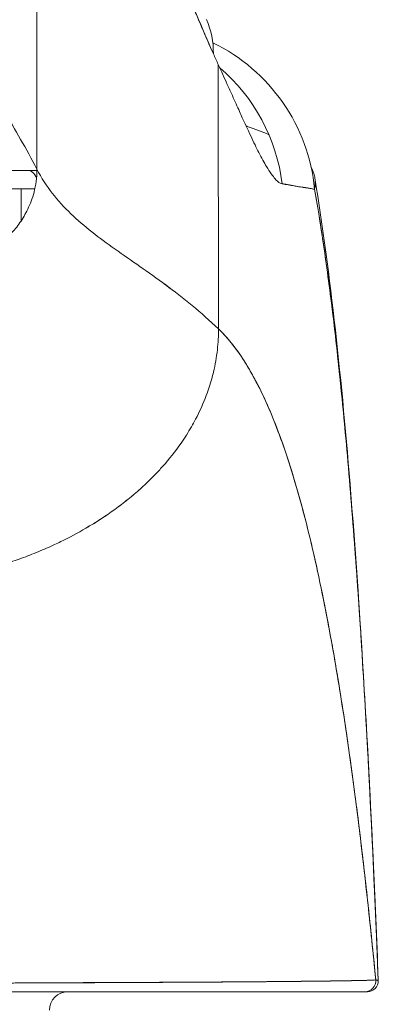
# Model space of a CAD drawing. Units: inches. Extents: x 13 to 358, y 38 to 224.
# Drawn here: x 116 to 116, y 68 to 69 of the extents above; entities that cross this region are included whole.
import ezdxf

# ---------------------------------------------------------------- set-up
doc = ezdxf.new("R2010")
doc.units = ezdxf.units.IN
doc.header["$LTSCALE"] = 22
doc.header["$MEASUREMENT"] = 0
doc.layers.add('Visible (ANSI)', color=7, linetype='Continuous', lineweight=5)

msp = doc.modelspace()

# ---------------------------------------------------------------- linework, layer by layer
at = {"layer": 'Visible (ANSI)'}
for p, q in [((115.6098, 69.3931), (115.6101, 68.9628)), ((115.6101, 68.9628), (115.6098, 69.3931)), ((115.806, 68.7905), (115.8057, 69.0758)), ((115.8057, 69.0758), (115.806, 68.7905)), ((115.6004, 68.9615), (115.5174, 68.9615)), ((115.5174, 68.9615), (115.6004, 68.9615)), ((115.6101, 68.9615), (115.6004, 68.9615)), ((115.5174, 68.9418), (115.6078, 68.9418)), ((115.5932, 68.9073), (115.5932, 68.9418)), ((115.5932, 68.0853), (115.5932, 68.0853)), ((115.6094, 68.0854), (115.6094, 68.0854)), ((115.8326, 68.0865), (115.8326, 68.0865))]:
    msp.add_line(p, q, dxfattribs=at)
for centre, radius, start, end in [((115.9666, 68.0875), 0.0118, 270, 2.2758), ((115.9666, 68.0875), 0.0118, 270, 2.2758), ((115.6434, 68.056), 0.0197, 90, 180)]:
    msp.add_arc(centre, radius, start, end, dxfattribs=at)
for centre, major_axis, ratio, start_param, end_param in [((115.613, 69.0447), (0.1801, 0.0794), 0.656322, 5.994785, 6.283161), ((115.7141, 68.9221), (0, -0.1969), 0.998285, 2.722664, 2.722714), ((115.7141, 68.9221), (0, -0.1969), 0.998285, 1.668164, 2.689808), ((115.8364, 69.3902), (0.0707, -0.4228), 0.272655, 5.464751, 5.503859), ((115.6808, 68.9221), (0, 0.1969), 0.993297, 4.839347, 5.579235), ((115.1158, 68.9614), (0.6398, 0.0001), 0.000059, 0.687905, 0.892258), ((115.6004, 68.9418), (0, 0.0197), 0.572473, 5.325003, 6.283185), ((115.6004, 68.9418), (0, 0.0197), 0.572473, 5.325003, 6.283185), ((115.9639, 68.0875), (0.0011, -0.0118), 0.999978, 6.189191, 7.853982), ((115.9639, 68.0875), (0, -0.0118), 0.999978, 0, 1.664791)]:
    msp.add_ellipse(centre, major_axis=major_axis, ratio=ratio, start_param=start_param, end_param=end_param, dxfattribs=at)
for points, knots in [([(115.7467, 69.2197), (115.7524, 69.2041), (115.7582, 69.1887), (115.7642, 69.1737), (115.7677, 69.1648), (115.7712, 69.1559), (115.7748, 69.1472), (115.775, 69.1469), (115.7751, 69.1466), (115.7752, 69.1462), (115.7775, 69.1406), (115.7799, 69.1351), (115.7822, 69.1295), (115.7883, 69.1151), (115.7944, 69.101), (115.8005, 69.0871)], [0, 0, 0, 0, 0.333333, 0.333333, 0.333333, 0.531303, 0.531303, 0.531303, 0.538863, 0.538863, 0.538863, 0.666667, 0.666667, 0.666667, 1, 1, 1, 1]), ([(115.8005, 69.0871), (115.7951, 69.0994), (115.7898, 69.1117), (115.7846, 69.1238), (115.7779, 69.1396), (115.7715, 69.1553), (115.7652, 69.1709), (115.7588, 69.1872), (115.7526, 69.2034), (115.7467, 69.2197)], [0, 0, 0, 0, 0.2755, 0.2755, 0.2755, 0.631774, 0.631774, 0.631774, 1, 1, 1, 1]), ([(115.6101, 68.9628), (115.6043, 68.974), (115.5984, 68.9847), (115.5925, 68.995), (115.5867, 69.0053), (115.5808, 69.0152), (115.5752, 69.0247), (115.5695, 69.0341), (115.564, 69.0431), (115.5587, 69.0515), (115.5534, 69.06), (115.5484, 69.0679), (115.5438, 69.0752), (115.5391, 69.0825), (115.5348, 69.0891), (115.531, 69.0951), (115.5272, 69.101), (115.5239, 69.1061), (115.5212, 69.1104), (115.5197, 69.1127), (115.5184, 69.1147), (115.5172, 69.1164)], [0, 0, 0, 0, 0.125, 0.125, 0.125, 0.25, 0.25, 0.25, 0.375, 0.375, 0.375, 0.5, 0.5, 0.5, 0.625, 0.625, 0.625, 0.75, 0.75, 0.75, 0.8175594, 0.8175594, 0.8175594, 0.8175594]), ([(115.8057, 69.0758), (115.8091, 69.0683), (115.8124, 69.0611), (115.8155, 69.0543), (115.8174, 69.0501), (115.8192, 69.0461), (115.821, 69.0422), (115.8237, 69.0361), (115.8263, 69.0304), (115.8287, 69.025), (115.8297, 69.0227), (115.8307, 69.0205), (115.8317, 69.0183), (115.833, 69.0154), (115.8343, 69.0126), (115.8356, 69.0098), (115.8392, 69.002), (115.8424, 68.9951), (115.8454, 68.989), (115.8468, 68.9861), (115.8482, 68.9834), (115.8495, 68.9808), (115.8525, 68.9749), (115.8553, 68.9699), (115.8578, 68.9657), (115.8596, 68.9626), (115.8613, 68.9599), (115.863, 68.9577), (115.8645, 68.9556), (115.8659, 68.9538), (115.8672, 68.9523), (115.8682, 68.9512), (115.8691, 68.9503), (115.87, 68.9495), (115.8717, 68.948), (115.8733, 68.9472), (115.8747, 68.9471)], [0, 0, 0, 0, 0.078629, 0.078629, 0.078629, 0.12616, 0.12616, 0.12616, 0.2, 0.2, 0.2, 0.231421, 0.231421, 0.231421, 0.274676, 0.274676, 0.274676, 0.4, 0.4, 0.4, 0.460013, 0.460013, 0.460013, 0.6, 0.6, 0.6, 0.704237, 0.704237, 0.704237, 0.8, 0.8, 0.8, 0.868687, 0.868687, 0.868687, 1, 1, 1, 1]), ([(115.8604, 69), (115.8532, 69.0031), (115.8455, 69.006), (115.8371, 69.0088), (115.8367, 69.009), (115.8363, 69.0091), (115.8358, 69.0092)], [0.24812128, 0.24812128, 0.24812128, 0.24812128, 0.29492747, 0.29492747, 0.29492747, 0.29727921, 0.29727921, 0.29727921, 0.29727921]), ([(115.5173, 68.8577), (115.5179, 68.8579), (115.5186, 68.858), (115.5192, 68.8581), (115.5219, 68.8587), (115.5244, 68.8593), (115.5269, 68.86), (115.5294, 68.8607), (115.5317, 68.8615), (115.534, 68.8622), (115.5362, 68.863), (115.5384, 68.8638), (115.5405, 68.8647), (115.5425, 68.8655), (115.5445, 68.8664), (115.5464, 68.8673), (115.5483, 68.8682), (115.5501, 68.8691), (115.5518, 68.87), (115.5535, 68.8709), (115.5552, 68.8719), (115.5567, 68.8728), (115.5583, 68.8737), (115.5598, 68.8747), (115.5612, 68.8756), (115.5627, 68.8766), (115.5641, 68.8775), (115.5654, 68.8785), (115.5667, 68.8794), (115.568, 68.8804), (115.5692, 68.8814), (115.5716, 68.8833), (115.5739, 68.8852), (115.576, 68.8871), (115.578, 68.889), (115.58, 68.891), (115.5818, 68.8929), (115.5837, 68.8949), (115.5854, 68.8969), (115.587, 68.8989), (115.5887, 68.901), (115.5903, 68.903), (115.5918, 68.9052), (115.5933, 68.9074), (115.5948, 68.9097), (115.5962, 68.9121), (115.5976, 68.9145), (115.5989, 68.917), (115.6002, 68.9197), (115.6015, 68.9224), (115.6027, 68.9252), (115.6039, 68.9283), (115.605, 68.9314), (115.6061, 68.9346), (115.607, 68.9382), (115.6079, 68.9417), (115.6087, 68.9456), (115.6092, 68.9496), (115.6098, 68.9537), (115.6101, 68.9581), (115.6101, 68.9628)], [0.0864756, 0.0864756, 0.0864756, 0.0864756, 0.09375, 0.09375, 0.09375, 0.125, 0.125, 0.125, 0.15625, 0.15625, 0.15625, 0.1875, 0.1875, 0.1875, 0.21875, 0.21875, 0.21875, 0.25, 0.25, 0.25, 0.28125, 0.28125, 0.28125, 0.3125, 0.3125, 0.3125, 0.34375, 0.34375, 0.34375, 0.375, 0.375, 0.375, 0.4375, 0.4375, 0.4375, 0.5, 0.5, 0.5, 0.5625, 0.5625, 0.5625, 0.625, 0.625, 0.625, 0.6875, 0.6875, 0.6875, 0.75, 0.75, 0.75, 0.8125, 0.8125, 0.8125, 0.875, 0.875, 0.875, 0.9375, 0.9375, 0.9375, 1, 1, 1, 1]), ([(115.6101, 68.9628), (115.615, 68.9534), (115.6206, 68.9448), (115.6267, 68.9369), (115.6328, 68.929), (115.6395, 68.9217), (115.6467, 68.9148), (115.6538, 68.9079), (115.6615, 68.9014), (115.6695, 68.8951), (115.6774, 68.8888), (115.6858, 68.8827), (115.6945, 68.8766), (115.7031, 68.8704), (115.7121, 68.8643), (115.7212, 68.8579), (115.7303, 68.8516), (115.7396, 68.845), (115.7491, 68.838), (115.7585, 68.8311), (115.768, 68.8237), (115.7775, 68.8159), (115.787, 68.808), (115.7966, 68.7996), (115.806, 68.7905)], [0, 0, 0, 0, 0.125006, 0.125006, 0.125006, 0.250011, 0.250011, 0.250011, 0.375017, 0.375017, 0.375017, 0.500022, 0.500022, 0.500022, 0.625028, 0.625028, 0.625028, 0.750033, 0.750033, 0.750033, 0.875039, 0.875039, 0.875039, 1, 1, 1, 1]), ([(115.806, 68.7905), (115.7966, 68.7996), (115.787, 68.808), (115.7775, 68.8159), (115.768, 68.8237), (115.7585, 68.8311), (115.749, 68.838), (115.7396, 68.845), (115.7303, 68.8516), (115.7212, 68.8579), (115.7121, 68.8643), (115.7031, 68.8704), (115.6945, 68.8766), (115.6858, 68.8827), (115.6774, 68.8888), (115.6694, 68.8951), (115.6615, 68.9014), (115.6538, 68.9079), (115.6467, 68.9148), (115.6395, 68.9217), (115.6328, 68.929), (115.6267, 68.9369), (115.6206, 68.9448), (115.615, 68.9534), (115.6101, 68.9628)], [0, 0, 0, 0, 0.124999, 0.124999, 0.124999, 0.25, 0.25, 0.25, 0.375, 0.375, 0.375, 0.5, 0.5, 0.5, 0.625, 0.625, 0.625, 0.75, 0.75, 0.75, 0.875, 0.875, 0.875, 1, 1, 1, 1]), ([(115.9097, 68.9413), (115.9105, 68.9451), (115.9107, 68.9495), (115.9098, 68.9541), (115.9091, 68.9579), (115.9078, 68.9618), (115.9057, 68.9657)], [0, 0, 0, 0, 0.0539723, 0.0539723, 0.0539723, 0.09889076, 0.09889076, 0.09889076, 0.09889076]), ([(115.9099, 68.9535), (115.9271, 68.8487), (115.939, 68.7347), (115.9613, 68.4572), (115.9703, 68.287), (115.9775, 68.1101)], [0, 0, 0, 0, 1.137756, 1.137756, 2.572162, 2.572162, 2.572162, 2.572162]), ([(115.5974, 68.9418), (115.5974, 68.9418), (115.5975, 68.9418), (115.5975, 68.9418), (115.5979, 68.9418), (115.5983, 68.9418), (115.5987, 68.9418)], [0.3283674, 0.3283674, 0.3283674, 0.3283674, 0.33333333, 0.33333333, 0.33333333, 0.41458416, 0.41458416, 0.41458416, 0.41458416]), ([(115.8747, 68.9471), (115.8752, 68.947), (115.8757, 68.947), (115.8762, 68.9469), (115.877, 68.9468), (115.8779, 68.9467), (115.8787, 68.9466), (115.8813, 68.9462), (115.8837, 68.9456), (115.886, 68.9452), (115.887, 68.9449), (115.888, 68.9447), (115.8889, 68.9445), (115.8892, 68.9445), (115.8895, 68.9444), (115.8897, 68.9444), (115.8907, 68.9442), (115.8918, 68.944), (115.8927, 68.9439), (115.8949, 68.9435), (115.8969, 68.9432), (115.8988, 68.943), (115.8994, 68.9429), (115.9001, 68.9428), (115.9007, 68.9427), (115.9008, 68.9427), (115.901, 68.9427), (115.9011, 68.9427), (115.9023, 68.9425), (115.9034, 68.9423), (115.9045, 68.9421), (115.9064, 68.9418), (115.9081, 68.9414), (115.9097, 68.9413)], [0, 0, 0, 0, 0.029161, 0.029161, 0.029161, 0.080621, 0.080621, 0.080621, 0.243196, 0.243196, 0.243196, 0.313778, 0.313778, 0.313778, 0.333333, 0.333333, 0.333333, 0.41251, 0.41251, 0.41251, 0.591045, 0.591045, 0.591045, 0.650584, 0.650584, 0.650584, 0.666667, 0.666667, 0.666667, 0.784923, 0.784923, 0.784923, 1, 1, 1, 1]), ([(115.9097, 68.9413), (115.9069, 68.9417), (115.9038, 68.9422), (115.9003, 68.9428), (115.9001, 68.9428), (115.8999, 68.9428), (115.8998, 68.9429), (115.8964, 68.9434), (115.8927, 68.9439), (115.8887, 68.9446), (115.8883, 68.9447), (115.8878, 68.9447), (115.8874, 68.9448), (115.8835, 68.9455), (115.8793, 68.9462), (115.8747, 68.9471)], [0, 0, 0, 0, 0.333333, 0.333333, 0.333333, 0.350215, 0.350215, 0.350215, 0.666667, 0.666667, 0.666667, 0.701162, 0.701162, 0.701162, 1, 1, 1, 1]), ([(115.9784, 68.088), (115.9766, 68.1335), (115.9747, 68.1774), (115.9728, 68.2197), (115.9705, 68.2686), (115.9681, 68.3152), (115.9657, 68.3597), (115.9632, 68.4042), (115.9606, 68.4465), (115.9579, 68.4868), (115.9552, 68.527), (115.9524, 68.5652), (115.9495, 68.6012), (115.9466, 68.6373), (115.9436, 68.6714), (115.9405, 68.7034), (115.9374, 68.7355), (115.9342, 68.7656), (115.9309, 68.7938), (115.9276, 68.822), (115.9241, 68.8483), (115.9206, 68.8729), (115.9171, 68.8974), (115.9134, 68.9202), (115.9097, 68.9413)], [0.0000175, 0.0000175, 0.0000175, 0.0000175, 0.1101848, 0.1101848, 0.1101848, 0.2373013, 0.2373013, 0.2373013, 0.3644177, 0.3644177, 0.3644177, 0.4915342, 0.4915342, 0.4915342, 0.6186506, 0.6186506, 0.6186506, 0.7457671, 0.7457671, 0.7457671, 0.8728835, 0.8728835, 0.8728835, 1, 1, 1, 1]), ([(115.9097, 68.9413), (115.9102, 68.9385), (115.9107, 68.9357), (115.9111, 68.9329), (115.9147, 68.9121), (115.9182, 68.8897), (115.9216, 68.8656), (115.925, 68.8415), (115.9283, 68.8158), (115.9315, 68.7883), (115.9347, 68.7608), (115.9378, 68.7315), (115.9408, 68.7004), (115.9438, 68.6692), (115.9467, 68.6363), (115.9495, 68.6014), (115.9523, 68.5665), (115.955, 68.5297), (115.9576, 68.4909), (115.9602, 68.4521), (115.9627, 68.4114), (115.9652, 68.3686), (115.9676, 68.3259), (115.9699, 68.2811), (115.9721, 68.2343), (115.9743, 68.1876), (115.9764, 68.1388), (115.9784, 68.088)], [0, 0, 0, 0, 0.0166324, 0.0166324, 0.0166324, 0.1395534, 0.1395534, 0.1395534, 0.2624743, 0.2624743, 0.2624743, 0.3853953, 0.3853953, 0.3853953, 0.5083162, 0.5083162, 0.5083162, 0.6312372, 0.6312372, 0.6312372, 0.7541581, 0.7541581, 0.7541581, 0.8770791, 0.8770791, 0.8770791, 0.9999826, 0.9999826, 0.9999826, 0.9999826]), ([(115.569, 68.535), (115.571, 68.5356), (115.573, 68.5363), (115.575, 68.5369), (115.5812, 68.5389), (115.5873, 68.541), (115.5934, 68.5432), (115.5995, 68.5455), (115.6055, 68.5478), (115.6115, 68.5503), (115.6175, 68.5528), (115.6234, 68.5553), (115.6292, 68.558), (115.6314, 68.5591), (115.6336, 68.5601), (115.6358, 68.5612), (115.6451, 68.5658), (115.6542, 68.5706), (115.6629, 68.5757), (115.6684, 68.5789), (115.6737, 68.5821), (115.6788, 68.5855), (115.684, 68.5889), (115.6891, 68.5923), (115.694, 68.5959), (115.6989, 68.5994), (115.7037, 68.6031), (115.7083, 68.6068), (115.7129, 68.6105), (115.7174, 68.6143), (115.7217, 68.6182), (115.7287, 68.6245), (115.7353, 68.6309), (115.7415, 68.6376), (115.7429, 68.6391), (115.7443, 68.6407), (115.7457, 68.6422), (115.7529, 68.6503), (115.7595, 68.6588), (115.7656, 68.6674), (115.7696, 68.6732), (115.7734, 68.6791), (115.7768, 68.6851), (115.7784, 68.6878), (115.7798, 68.6904), (115.7813, 68.6931), (115.7857, 68.7016), (115.7896, 68.7101), (115.7928, 68.7189), (115.7951, 68.7248), (115.797, 68.7308), (115.7987, 68.7368), (115.7994, 68.7392), (115.8, 68.7416), (115.8005, 68.744), (115.8025, 68.752), (115.8039, 68.7601), (115.8048, 68.7681), (115.8056, 68.7757), (115.806, 68.7832), (115.806, 68.7905)], [0, 0, 0, 0, 0.014459, 0.014459, 0.014459, 0.059138, 0.059138, 0.059138, 0.104088, 0.104088, 0.104088, 0.149346, 0.149346, 0.149346, 0.166667, 0.166667, 0.166667, 0.24084, 0.24084, 0.24084, 0.286952, 0.286952, 0.286952, 0.333189, 0.333189, 0.333189, 0.379462, 0.379462, 0.379462, 0.425634, 0.425634, 0.425634, 0.5, 0.5, 0.5, 0.517058, 0.517058, 0.517058, 0.606463, 0.606463, 0.606463, 0.666667, 0.666667, 0.666667, 0.693307, 0.693307, 0.693307, 0.776792, 0.776792, 0.776792, 0.833333, 0.833333, 0.833333, 0.855634, 0.855634, 0.855634, 0.929684, 0.929684, 0.929684, 1, 1, 1, 1]), ([(115.806, 68.7905), (115.806, 68.7832), (115.8056, 68.7757), (115.8048, 68.7681), (115.8039, 68.7601), (115.8025, 68.752), (115.8005, 68.744), (115.8, 68.7416), (115.7994, 68.7393), (115.7987, 68.7369), (115.797, 68.7308), (115.7951, 68.7248), (115.7928, 68.7189), (115.7896, 68.7101), (115.7857, 68.7015), (115.7813, 68.6931), (115.7798, 68.6904), (115.7784, 68.6878), (115.7768, 68.6851), (115.7734, 68.6791), (115.7696, 68.6732), (115.7656, 68.6674), (115.7595, 68.6587), (115.7529, 68.6503), (115.7457, 68.6422), (115.7443, 68.6407), (115.7429, 68.6391), (115.7415, 68.6376), (115.7353, 68.6309), (115.7287, 68.6245), (115.7217, 68.6182), (115.7131, 68.6104), (115.7038, 68.603), (115.694, 68.5959), (115.6842, 68.5888), (115.6738, 68.582), (115.6629, 68.5757), (115.6542, 68.5706), (115.6451, 68.5658), (115.6358, 68.5612), (115.6336, 68.5601), (115.6314, 68.5591), (115.6292, 68.558), (115.6234, 68.5553), (115.6175, 68.5528), (115.6115, 68.5503), (115.6055, 68.5478), (115.5995, 68.5455), (115.5934, 68.5432), (115.5873, 68.541), (115.5812, 68.5389), (115.575, 68.5369), (115.573, 68.5363), (115.571, 68.5356), (115.569, 68.535)], [0, 0, 0, 0, 0.070424, 0.070424, 0.070424, 0.144534, 0.144534, 0.144534, 0.166667, 0.166667, 0.166667, 0.223344, 0.223344, 0.223344, 0.306735, 0.306735, 0.306735, 0.333333, 0.333333, 0.333333, 0.393546, 0.393546, 0.393546, 0.482972, 0.482972, 0.482972, 0.5, 0.5, 0.5, 0.574384, 0.574384, 0.574384, 0.666667, 0.666667, 0.666667, 0.759127, 0.759127, 0.759127, 0.833333, 0.833333, 0.833333, 0.850626, 0.850626, 0.850626, 0.89589, 0.89589, 0.89589, 0.940848, 0.940848, 0.940848, 0.985537, 0.985537, 0.985537, 1, 1, 1, 1]), ([(115.806, 68.7905), (115.8153, 68.7817), (115.8242, 68.7706), (115.8329, 68.7572), (115.8416, 68.7438), (115.85, 68.7281), (115.8582, 68.7098), (115.8663, 68.6915), (115.8742, 68.6706), (115.8818, 68.6471), (115.8894, 68.6236), (115.8968, 68.5975), (115.9038, 68.5686), (115.9109, 68.5396), (115.9177, 68.508), (115.9242, 68.4735), (115.9308, 68.439), (115.937, 68.4017), (115.943, 68.3617), (115.949, 68.3216), (115.9547, 68.2788), (115.9601, 68.2332), (115.9656, 68.1877), (115.9707, 68.1394), (115.9757, 68.0886)], [0, 0, 0, 0, 0.124948, 0.124948, 0.124948, 0.249955, 0.249955, 0.249955, 0.374963, 0.374963, 0.374963, 0.49997, 0.49997, 0.49997, 0.624978, 0.624978, 0.624978, 0.749985, 0.749985, 0.749985, 0.874993, 0.874993, 0.874993, 1, 1, 1, 1]), ([(115.9757, 68.0886), (115.9742, 68.1033), (115.9728, 68.1177), (115.9713, 68.1319), (115.9687, 68.1573), (115.9661, 68.182), (115.9633, 68.2059), (115.9606, 68.2299), (115.9578, 68.2531), (115.9549, 68.2757), (115.952, 68.2982), (115.949, 68.32), (115.946, 68.3411), (115.943, 68.3622), (115.9399, 68.3825), (115.9367, 68.4021), (115.9335, 68.4217), (115.9303, 68.4406), (115.927, 68.4587), (115.9237, 68.4769), (115.9203, 68.4943), (115.9168, 68.5109), (115.9134, 68.5276), (115.9098, 68.5435), (115.9062, 68.5587), (115.9026, 68.5738), (115.899, 68.5883), (115.8952, 68.602), (115.8915, 68.6158), (115.8877, 68.6288), (115.8838, 68.6411), (115.8799, 68.6534), (115.8759, 68.665), (115.8719, 68.6759), (115.8679, 68.6868), (115.8638, 68.6971), (115.8596, 68.7066), (115.8554, 68.7162), (115.8512, 68.7251), (115.8468, 68.7333), (115.8425, 68.7415), (115.8381, 68.7491), (115.8337, 68.7561), (115.8292, 68.7631), (115.8247, 68.7694), (115.8201, 68.7751), (115.8155, 68.7809), (115.8108, 68.786), (115.806, 68.7905)], [0, 0, 0, 0, 0.036069, 0.036069, 0.036069, 0.100331, 0.100331, 0.100331, 0.164593, 0.164593, 0.164593, 0.228855, 0.228855, 0.228855, 0.293118, 0.293118, 0.293118, 0.35738, 0.35738, 0.35738, 0.421642, 0.421642, 0.421642, 0.485904, 0.485904, 0.485904, 0.550166, 0.550166, 0.550166, 0.614429, 0.614429, 0.614429, 0.678691, 0.678691, 0.678691, 0.742953, 0.742953, 0.742953, 0.807215, 0.807215, 0.807215, 0.871477, 0.871477, 0.871477, 0.93574, 0.93574, 0.93574, 1, 1, 1, 1]), ([(115.2392, 68.0863), (115.2396, 68.0863), (115.2401, 68.0863), (115.2405, 68.0863), (115.2423, 68.0863), (115.2441, 68.0862), (115.2459, 68.0862), (115.2479, 68.0862), (115.2499, 68.0862), (115.2519, 68.0862), (115.254, 68.0862), (115.2561, 68.0861), (115.2583, 68.0861), (115.2606, 68.0861), (115.2629, 68.0861), (115.2651, 68.0861), (115.2676, 68.0861), (115.27, 68.086), (115.2724, 68.086), (115.2749, 68.086), (115.2775, 68.086), (115.28, 68.086), (115.2827, 68.0859), (115.2854, 68.0859), (115.2881, 68.0859), (115.291, 68.0859), (115.2939, 68.0859), (115.2967, 68.0858), (115.2998, 68.0858), (115.3029, 68.0858), (115.3059, 68.0858), (115.3093, 68.0857), (115.3126, 68.0857), (115.3159, 68.0857), (115.3195, 68.0857), (115.3231, 68.0857), (115.3267, 68.0856), (115.3306, 68.0856), (115.3345, 68.0856), (115.3383, 68.0856), (115.3426, 68.0855), (115.3468, 68.0855), (115.351, 68.0855), (115.3554, 68.0854), (115.3597, 68.0854), (115.364, 68.0854), (115.3643, 68.0854), (115.3645, 68.0854), (115.3647, 68.0854), (115.3697, 68.0854), (115.3747, 68.0853), (115.3796, 68.0853), (115.3852, 68.0853), (115.3908, 68.0852), (115.3963, 68.0852), (115.4019, 68.0852), (115.4074, 68.0851), (115.4129, 68.0851), (115.418, 68.0851), (115.4232, 68.0851), (115.4283, 68.0851), (115.4331, 68.085), (115.438, 68.085), (115.4428, 68.085), (115.4475, 68.085), (115.4523, 68.085), (115.457, 68.085), (115.4618, 68.085), (115.4666, 68.0849), (115.4714, 68.0849), (115.4724, 68.0849), (115.4733, 68.0849), (115.4743, 68.0849), (115.4784, 68.0849), (115.4826, 68.0849), (115.4868, 68.0849), (115.4924, 68.085), (115.4981, 68.085), (115.5038, 68.085), (115.5101, 68.085), (115.5164, 68.085), (115.5227, 68.085), (115.5298, 68.085), (115.5368, 68.085), (115.5439, 68.0851), (115.5517, 68.0851), (115.5595, 68.0851), (115.5673, 68.0852), (115.573, 68.0852), (115.5788, 68.0852), (115.5845, 68.0852), (115.5874, 68.0853), (115.5903, 68.0853), (115.5932, 68.0853), (115.6025, 68.0853), (115.6118, 68.0854), (115.621, 68.0854), (115.6299, 68.0854), (115.6388, 68.0855), (115.6475, 68.0855), (115.656, 68.0856), (115.6644, 68.0856), (115.6727, 68.0856), (115.6805, 68.0857), (115.6881, 68.0857), (115.6957, 68.0857), (115.696, 68.0857), (115.6963, 68.0858), (115.6967, 68.0858), (115.7046, 68.0858), (115.7123, 68.0858), (115.7198, 68.0859), (115.7276, 68.0859), (115.7351, 68.0859), (115.7425, 68.086), (115.7504, 68.086), (115.7581, 68.086), (115.7656, 68.0861), (115.7738, 68.0861), (115.7818, 68.0861), (115.7896, 68.0862), (115.79, 68.0862), (115.7905, 68.0862), (115.7909, 68.0862), (115.7992, 68.0863), (115.8072, 68.0863), (115.815, 68.0864), (115.8236, 68.0864), (115.832, 68.0865), (115.8401, 68.0865), (115.848, 68.0866), (115.8556, 68.0867), (115.8629, 68.0867), (115.8649, 68.0868), (115.8668, 68.0868), (115.8687, 68.0868), (115.8738, 68.0868), (115.8787, 68.0869), (115.8835, 68.0869), (115.8899, 68.087), (115.8959, 68.0871), (115.9017, 68.0871), (115.9073, 68.0872), (115.9126, 68.0872), (115.9176, 68.0873), (115.9208, 68.0873), (115.9238, 68.0874), (115.9268, 68.0874), (115.9283, 68.0874), (115.9298, 68.0875), (115.9312, 68.0875), (115.9353, 68.0875), (115.9391, 68.0876), (115.9426, 68.0877), (115.9458, 68.0877), (115.9487, 68.0878), (115.9515, 68.0878), (115.954, 68.0879), (115.9564, 68.0879), (115.9585, 68.0879), (115.9601, 68.088), (115.9615, 68.088), (115.9629, 68.088), (115.9634, 68.0881), (115.9639, 68.0881), (115.9644, 68.0881), (115.9661, 68.0881), (115.9677, 68.0882), (115.9691, 68.0882), (115.9705, 68.0883), (115.9716, 68.0883), (115.9726, 68.0883), (115.9736, 68.0884), (115.9743, 68.0884), (115.9748, 68.0885), (115.9753, 68.0885), (115.9756, 68.0886), (115.9757, 68.0886)], [0, 0, 0, 0, 0.001151, 0.001151, 0.001151, 0.005723, 0.005723, 0.005723, 0.010767, 0.010767, 0.010767, 0.016245, 0.016245, 0.016245, 0.022121, 0.022121, 0.022121, 0.028371, 0.028371, 0.028371, 0.034987, 0.034987, 0.034987, 0.042027, 0.042027, 0.042027, 0.049583, 0.049583, 0.049583, 0.057751, 0.057751, 0.057751, 0.066634, 0.066634, 0.066634, 0.076346, 0.076346, 0.076346, 0.087013, 0.087013, 0.087013, 0.098782, 0.098782, 0.098782, 0.111111, 0.111111, 0.111111, 0.111737, 0.111737, 0.111737, 0.126138, 0.126138, 0.126138, 0.142591, 0.142591, 0.142591, 0.159253, 0.159253, 0.159253, 0.174874, 0.174874, 0.174874, 0.189779, 0.189779, 0.189779, 0.204393, 0.204393, 0.204393, 0.219283, 0.219283, 0.219283, 0.222222, 0.222222, 0.222222, 0.235096, 0.235096, 0.235096, 0.252451, 0.252451, 0.252451, 0.271705, 0.271705, 0.271705, 0.292989, 0.292989, 0.292989, 0.316373, 0.316373, 0.316373, 0.333333, 0.333333, 0.333333, 0.341916, 0.341916, 0.341916, 0.369201, 0.369201, 0.369201, 0.395367, 0.395367, 0.395367, 0.420628, 0.420628, 0.420628, 0.444444, 0.444444, 0.444444, 0.445546, 0.445546, 0.445546, 0.470606, 0.470606, 0.470606, 0.496367, 0.496367, 0.496367, 0.523782, 0.523782, 0.523782, 0.553815, 0.553815, 0.553815, 0.555556, 0.555556, 0.555556, 0.58732, 0.58732, 0.58732, 0.622696, 0.622696, 0.622696, 0.657487, 0.657487, 0.657487, 0.666667, 0.666667, 0.666667, 0.691561, 0.691561, 0.691561, 0.724813, 0.724813, 0.724813, 0.757131, 0.757131, 0.757131, 0.777778, 0.777778, 0.777778, 0.7884, 0.7884, 0.7884, 0.818359, 0.818359, 0.818359, 0.845378, 0.845378, 0.845378, 0.870503, 0.870503, 0.870503, 0.888889, 0.888889, 0.888889, 0.895775, 0.895775, 0.895775, 0.921481, 0.921481, 0.921481, 0.94778, 0.94778, 0.94778, 0.974657, 0.974657, 0.974657, 1, 1, 1, 1]), ([(115.9757, 68.0886), (115.9755, 68.0885), (115.9747, 68.0885), (115.973, 68.0884), (115.9719, 68.0883), (115.9704, 68.0883), (115.9686, 68.0882), (115.9673, 68.0882), (115.9658, 68.0881), (115.964, 68.0881), (115.9597, 68.088), (115.9541, 68.0878), (115.9467, 68.0877), (115.9462, 68.0877), (115.9458, 68.0877), (115.9453, 68.0877), (115.9383, 68.0876), (115.9297, 68.0875), (115.9194, 68.0873), (115.9133, 68.0873), (115.9066, 68.0872), (115.8993, 68.0871), (115.8937, 68.087), (115.8877, 68.087), (115.8815, 68.0869), (115.8666, 68.0868), (115.85, 68.0866), (115.8329, 68.0865), (115.8324, 68.0865), (115.8319, 68.0865), (115.8313, 68.0865), (115.8128, 68.0863), (115.7939, 68.0862), (115.7748, 68.0861), (115.7684, 68.0861), (115.7621, 68.086), (115.7557, 68.086), (115.7513, 68.086), (115.747, 68.086), (115.7426, 68.0859), (115.7313, 68.0859), (115.72, 68.0858), (115.7086, 68.0858), (115.6984, 68.0858), (115.6882, 68.0857), (115.6781, 68.0857), (115.6766, 68.0857), (115.675, 68.0857), (115.6735, 68.0857), (115.6615, 68.0856), (115.6496, 68.0856), (115.6379, 68.0855), (115.6259, 68.0855), (115.614, 68.0854), (115.6023, 68.0853), (115.5906, 68.0853), (115.5791, 68.0852), (115.5677, 68.0852), (115.5561, 68.0851), (115.5446, 68.0851), (115.5332, 68.085), (115.5321, 68.085), (115.5309, 68.085), (115.5297, 68.085), (115.5195, 68.085), (115.5094, 68.085), (115.4994, 68.085), (115.4883, 68.0849), (115.4773, 68.0849), (115.4665, 68.085), (115.4648, 68.085), (115.463, 68.085), (115.4613, 68.085), (115.4521, 68.085), (115.4432, 68.085), (115.4343, 68.085), (115.4235, 68.0851), (115.4128, 68.0851), (115.4024, 68.0852), (115.4008, 68.0852), (115.3992, 68.0852), (115.3977, 68.0852), (115.3888, 68.0853), (115.38, 68.0853), (115.3715, 68.0853), (115.3615, 68.0854), (115.3518, 68.0855), (115.3424, 68.0855), (115.3413, 68.0855), (115.3403, 68.0855), (115.3392, 68.0855), (115.3311, 68.0856), (115.3233, 68.0856), (115.3155, 68.0857), (115.3073, 68.0858), (115.2992, 68.0858), (115.2912, 68.0859), (115.2896, 68.0859), (115.288, 68.0859), (115.2863, 68.0859), (115.2807, 68.0859), (115.2752, 68.086), (115.2697, 68.086), (115.2586, 68.0861), (115.2482, 68.0862), (115.2392, 68.0863)], [0, 0, 0, 0, 0.047854, 0.047854, 0.047854, 0.076923, 0.076923, 0.076923, 0.098317, 0.098317, 0.098317, 0.150638, 0.150638, 0.150638, 0.153846, 0.153846, 0.153846, 0.201981, 0.201981, 0.201981, 0.230769, 0.230769, 0.230769, 0.252949, 0.252949, 0.252949, 0.30603, 0.30603, 0.30603, 0.307692, 0.307692, 0.307692, 0.365502, 0.365502, 0.365502, 0.384615, 0.384615, 0.384615, 0.39773, 0.39773, 0.39773, 0.431314, 0.431314, 0.431314, 0.461538, 0.461538, 0.461538, 0.466158, 0.466158, 0.466158, 0.501916, 0.501916, 0.501916, 0.538462, 0.538462, 0.538462, 0.574651, 0.574651, 0.574651, 0.611561, 0.611561, 0.611561, 0.615385, 0.615385, 0.615385, 0.648773, 0.648773, 0.648773, 0.686243, 0.686243, 0.686243, 0.692308, 0.692308, 0.692308, 0.724334, 0.724334, 0.724334, 0.763312, 0.763312, 0.763312, 0.769231, 0.769231, 0.769231, 0.802735, 0.802735, 0.802735, 0.841808, 0.841808, 0.841808, 0.846154, 0.846154, 0.846154, 0.879927, 0.879927, 0.879927, 0.915771, 0.915771, 0.915771, 0.923077, 0.923077, 0.923077, 0.948388, 0.948388, 0.948388, 1, 1, 1, 1]), ([(115.9738, 68.0884), (115.9737, 68.0884), (115.9736, 68.0884), (115.9736, 68.0884), (115.9736, 68.0884), (115.9736, 68.0884), (115.9736, 68.0884)], [0.072360135, 0.072360135, 0.072360135, 0.072360135, 0.073749618, 0.073749618, 0.073749618, 0.073912465, 0.073912465, 0.073912465, 0.073912465]), ([(115.9784, 68.088), (115.9784, 68.0881), (115.9784, 68.0882), (115.9784, 68.0883), (115.9784, 68.0883), (115.9784, 68.0883), (115.9784, 68.0883), (115.9784, 68.0883), (115.9784, 68.0883), (115.9784, 68.0883), (115.9784, 68.0883), (115.9784, 68.0882), (115.9784, 68.0882), (115.9783, 68.0882), (115.9783, 68.0881), (115.9783, 68.0881), (115.9783, 68.0881), (115.9783, 68.0881), (115.9783, 68.0881), (115.9783, 68.088), (115.9783, 68.088), (115.9782, 68.088), (115.9782, 68.088), (115.9782, 68.088), (115.9781, 68.088), (115.9781, 68.088), (115.9781, 68.088), (115.978, 68.088), (115.978, 68.088), (115.978, 68.088), (115.9779, 68.088), (115.9778, 68.0881), (115.9777, 68.0881), (115.9776, 68.0882), (115.9776, 68.0882), (115.9776, 68.0882), (115.9776, 68.0882), (115.9775, 68.0883), (115.9774, 68.0883), (115.9773, 68.0883), (115.9772, 68.0883), (115.9772, 68.0884), (115.9771, 68.0884), (115.9771, 68.0884), (115.9771, 68.0884), (115.977, 68.0884), (115.977, 68.0884), (115.977, 68.0884), (115.9769, 68.0884), (115.9768, 68.0884), (115.9768, 68.0884), (115.9767, 68.0883), (115.9766, 68.0883), (115.9765, 68.0883), (115.9764, 68.0883), (115.9764, 68.0883), (115.9764, 68.0883), (115.9764, 68.0883), (115.9763, 68.0883), (115.9762, 68.0883), (115.9761, 68.0883), (115.976, 68.0883), (115.9758, 68.0884), (115.9757, 68.0886)], [0, 0, 0, 0, 0.086854, 0.086854, 0.086854, 0.142857, 0.142857, 0.142857, 0.160393, 0.160393, 0.160393, 0.225332, 0.225332, 0.225332, 0.284072, 0.284072, 0.284072, 0.285714, 0.285714, 0.285714, 0.337995, 0.337995, 0.337995, 0.387858, 0.387858, 0.387858, 0.428571, 0.428571, 0.428571, 0.477903, 0.477903, 0.477903, 0.561799, 0.561799, 0.561799, 0.571429, 0.571429, 0.571429, 0.647398, 0.647398, 0.647398, 0.692793, 0.692793, 0.692793, 0.714286, 0.714286, 0.714286, 0.741164, 0.741164, 0.741164, 0.793671, 0.793671, 0.793671, 0.851961, 0.851961, 0.851961, 0.857143, 0.857143, 0.857143, 0.918923, 0.918923, 0.918923, 1, 1, 1, 1]), ([(115.9757, 68.0886), (115.9761, 68.0885), (115.9765, 68.0884), (115.9768, 68.0884), (115.9769, 68.0883), (115.9771, 68.0883), (115.9772, 68.0883), (115.9773, 68.0882), (115.9775, 68.0882), (115.9776, 68.0882), (115.9778, 68.0881), (115.978, 68.0881), (115.9781, 68.0881), (115.9782, 68.0881), (115.9782, 68.088), (115.9783, 68.088), (115.9784, 68.088), (115.9784, 68.088), (115.9784, 68.088)], [0, 0, 0, 0, 0.247318, 0.247318, 0.247318, 0.333333, 0.333333, 0.333333, 0.482783, 0.482783, 0.482783, 0.666667, 0.666667, 0.666667, 0.733158, 0.733158, 0.733158, 1, 1, 1, 1]), ([(115.2392, 68.0757), (115.2825, 68.0757), (115.3239, 68.0757), (115.362, 68.0757), (115.4001, 68.0757), (115.4349, 68.0757), (115.4702, 68.0757), (115.5055, 68.0757), (115.5413, 68.0757), (115.5783, 68.0757), (115.6153, 68.0757), (115.6535, 68.0757), (115.6881, 68.0757), (115.7226, 68.0757), (115.7535, 68.0757), (115.7819, 68.0757), (115.8102, 68.0757), (115.8359, 68.0757), (115.8584, 68.0757), (115.8809, 68.0757), (115.9001, 68.0757), (115.9157, 68.0757), (115.9312, 68.0757), (115.9432, 68.0757), (115.9513, 68.0757), (115.9593, 68.0757), (115.9635, 68.0757), (115.9639, 68.0757)], [0, 0, 0, 0, 0.111111, 0.111111, 0.111111, 0.222222, 0.222222, 0.222222, 0.333333, 0.333333, 0.333333, 0.444444, 0.444444, 0.444444, 0.555556, 0.555556, 0.555556, 0.666667, 0.666667, 0.666667, 0.777778, 0.777778, 0.777778, 0.888889, 0.888889, 0.888889, 1, 1, 1, 1]), ([(115.9639, 68.0757), (115.9638, 68.0757), (115.9636, 68.0757), (115.9631, 68.0757), (115.9626, 68.0757), (115.9618, 68.0757), (115.9609, 68.0757), (115.9599, 68.0757), (115.9588, 68.0757), (115.9574, 68.0757), (115.956, 68.0757), (115.9545, 68.0757), (115.9527, 68.0757), (115.951, 68.0757), (115.9491, 68.0757), (115.9469, 68.0757), (115.9448, 68.0757), (115.9425, 68.0757), (115.94, 68.0757), (115.9373, 68.0757), (115.9344, 68.0757), (115.9313, 68.0757), (115.9278, 68.0757), (115.9241, 68.0757), (115.9201, 68.0757), (115.9165, 68.0757), (115.9127, 68.0757), (115.9088, 68.0757), (115.9081, 68.0757), (115.9074, 68.0757), (115.9067, 68.0757), (115.9017, 68.0757), (115.8965, 68.0757), (115.891, 68.0757), (115.8854, 68.0757), (115.8794, 68.0757), (115.8731, 68.0757), (115.8667, 68.0757), (115.86, 68.0757), (115.8529, 68.0757), (115.8457, 68.0757), (115.8382, 68.0757), (115.8304, 68.0757), (115.8225, 68.0757), (115.8142, 68.0757), (115.8057, 68.0757), (115.7976, 68.0757), (115.7893, 68.0757), (115.7807, 68.0757), (115.773, 68.0757), (115.7651, 68.0757), (115.757, 68.0757), (115.7559, 68.0757), (115.7549, 68.0757), (115.7538, 68.0757), (115.7474, 68.0757), (115.7409, 68.0757), (115.7343, 68.0757), (115.727, 68.0757), (115.7195, 68.0757), (115.7119, 68.0757), (115.7045, 68.0757), (115.6969, 68.0757), (115.6892, 68.0757), (115.6814, 68.0757), (115.6735, 68.0757), (115.6655, 68.0757), (115.6586, 68.0757), (115.6517, 68.0757), (115.6446, 68.0757), (115.6434, 68.0757), (115.6421, 68.0757), (115.6408, 68.0757), (115.6322, 68.0757), (115.6235, 68.0757), (115.6146, 68.0757), (115.6056, 68.0757), (115.5965, 68.0757), (115.5872, 68.0757), (115.5789, 68.0757), (115.5704, 68.0757), (115.5618, 68.0757), (115.5542, 68.0757), (115.5465, 68.0757), (115.5387, 68.0757), (115.5326, 68.0757), (115.5264, 68.0757), (115.5202, 68.0757), (115.5194, 68.0757), (115.5187, 68.0757), (115.5179, 68.0757), (115.5117, 68.0757), (115.5055, 68.0757), (115.4992, 68.0757), (115.4937, 68.0757), (115.4881, 68.0757), (115.4825, 68.0757), (115.4775, 68.0757), (115.4725, 68.0757), (115.4674, 68.0757), (115.4627, 68.0757), (115.458, 68.0757), (115.4532, 68.0757), (115.4486, 68.0757), (115.444, 68.0757), (115.4393, 68.0757), (115.4346, 68.0757), (115.4298, 68.0757), (115.4251, 68.0757), (115.4201, 68.0757), (115.415, 68.0757), (115.41, 68.0757), (115.4046, 68.0757), (115.3991, 68.0757), (115.3937, 68.0757), (115.3882, 68.0757), (115.3828, 68.0757), (115.3773, 68.0757), (115.3724, 68.0757), (115.3675, 68.0757), (115.3626, 68.0757), (115.3581, 68.0757), (115.3536, 68.0757), (115.3491, 68.0757), (115.345, 68.0757), (115.3408, 68.0757), (115.3366, 68.0757), (115.3328, 68.0757), (115.329, 68.0757), (115.3252, 68.0757), (115.3216, 68.0757), (115.3181, 68.0757), (115.3146, 68.0757), (115.3113, 68.0757), (115.3081, 68.0757), (115.3048, 68.0757), (115.3018, 68.0757), (115.2987, 68.0757), (115.2957, 68.0757), (115.2929, 68.0757), (115.2901, 68.0757), (115.2872, 68.0757), (115.2846, 68.0757), (115.2819, 68.0757), (115.2793, 68.0757), (115.2768, 68.0757), (115.2743, 68.0757), (115.2718, 68.0757), (115.2694, 68.0757), (115.267, 68.0757), (115.2646, 68.0757), (115.2642, 68.0757), (115.2637, 68.0757), (115.2633, 68.0757), (115.2615, 68.0757), (115.2597, 68.0757), (115.2579, 68.0757), (115.2558, 68.0757), (115.2537, 68.0757), (115.2516, 68.0757), (115.2497, 68.0757), (115.2477, 68.0757), (115.2458, 68.0757), (115.244, 68.0757), (115.2422, 68.0757), (115.2405, 68.0757), (115.24, 68.0757), (115.2396, 68.0757), (115.2392, 68.0757)], [0, 0, 0, 0, 0.02671, 0.02671, 0.02671, 0.055012, 0.055012, 0.055012, 0.082678, 0.082678, 0.082678, 0.109693, 0.109693, 0.109693, 0.136225, 0.136225, 0.136225, 0.162579, 0.162579, 0.162579, 0.190891, 0.190891, 0.190891, 0.222246, 0.222246, 0.222246, 0.25, 0.25, 0.25, 0.254926, 0.254926, 0.254926, 0.288647, 0.288647, 0.288647, 0.323265, 0.323265, 0.323265, 0.358639, 0.358639, 0.358639, 0.39463, 0.39463, 0.39463, 0.431063, 0.431063, 0.431063, 0.465388, 0.465388, 0.465388, 0.496022, 0.496022, 0.496022, 0.5, 0.5, 0.5, 0.524005, 0.524005, 0.524005, 0.550441, 0.550441, 0.550441, 0.576407, 0.576407, 0.576407, 0.602532, 0.602532, 0.602532, 0.625, 0.625, 0.625, 0.629124, 0.629124, 0.629124, 0.65647, 0.65647, 0.65647, 0.684425, 0.684425, 0.684425, 0.709779, 0.709779, 0.709779, 0.732265, 0.732265, 0.732265, 0.75, 0.75, 0.75, 0.75219, 0.75219, 0.75219, 0.769805, 0.769805, 0.769805, 0.785374, 0.785374, 0.785374, 0.799333, 0.799333, 0.799333, 0.812307, 0.812307, 0.812307, 0.824938, 0.824938, 0.824938, 0.837775, 0.837775, 0.837775, 0.851247, 0.851247, 0.851247, 0.865715, 0.865715, 0.865715, 0.880184, 0.880184, 0.880184, 0.893062, 0.893062, 0.893062, 0.904853, 0.904853, 0.904853, 0.915727, 0.915727, 0.915727, 0.925708, 0.925708, 0.925708, 0.934894, 0.934894, 0.934894, 0.943373, 0.943373, 0.943373, 0.951232, 0.951232, 0.951232, 0.958552, 0.958552, 0.958552, 0.965414, 0.965414, 0.965414, 0.971897, 0.971897, 0.971897, 0.978051, 0.978051, 0.978051, 0.97924, 0.97924, 0.97924, 0.983862, 0.983862, 0.983862, 0.989299, 0.989299, 0.989299, 0.994323, 0.994323, 0.994323, 0.998892, 0.998892, 0.998892, 1, 1, 1, 1]), ([(115.9639, 68.0757), (115.9645, 68.0757), (115.965, 68.0757), (115.9654, 68.0757), (115.9658, 68.0757), (115.9662, 68.0757), (115.9664, 68.0757), (115.9665, 68.0757), (115.9666, 68.0757), (115.9666, 68.0757)], [0, 0, 0, 0, 0.3333333, 0.3333333, 0.3333333, 0.6666667, 0.6666667, 0.6666667, 0.9555002, 0.9555002, 0.9555002, 0.9555002]), ([(115.9666, 68.0757), (115.9666, 68.0757), (115.9666, 68.0757), (115.9665, 68.0757), (115.9663, 68.0757), (115.9661, 68.0757), (115.9659, 68.0757), (115.9656, 68.0757), (115.9654, 68.0757), (115.9651, 68.0757), (115.9647, 68.0757), (115.9644, 68.0757), (115.9639, 68.0757)], [0.0559971, 0.0559971, 0.0559971, 0.0559971, 0.2722108, 0.2722108, 0.2722108, 0.5239553, 0.5239553, 0.5239553, 0.7576316, 0.7576316, 0.7576316, 1, 1, 1, 1])]:
    msp.add_open_spline(points, degree=3, knots=knots, dxfattribs=at)
for points in [[(115.6101, 68.9615), (115.6069, 68.9615), (115.6037, 68.9615), (115.6004, 68.9615)], [(115.6031, 68.9418), (115.6046, 68.9418), (115.6062, 68.9418), (115.6078, 68.9418)], [(115.8309, 68.0865), (115.8309, 68.0865), (115.8309, 68.0865), (115.8309, 68.0865)], [(115.8309, 68.0865), (115.8309, 68.0865), (115.8309, 68.0865), (115.8309, 68.0865)], [(115.9096, 68.0872), (115.9096, 68.0872), (115.9096, 68.0872), (115.9096, 68.0872)], [(115.9096, 68.0872), (115.9096, 68.0872), (115.9096, 68.0872), (115.9096, 68.0872)], [(115.9733, 68.0884), (115.9734, 68.0884), (115.9734, 68.0884), (115.9735, 68.0884)], [(115.9784, 68.088), (115.9783, 68.088), (115.9783, 68.088), (115.9783, 68.088)]]:
    msp.add_open_spline(points, degree=3, dxfattribs=at)

doc.saveas('drawing.dxf')
